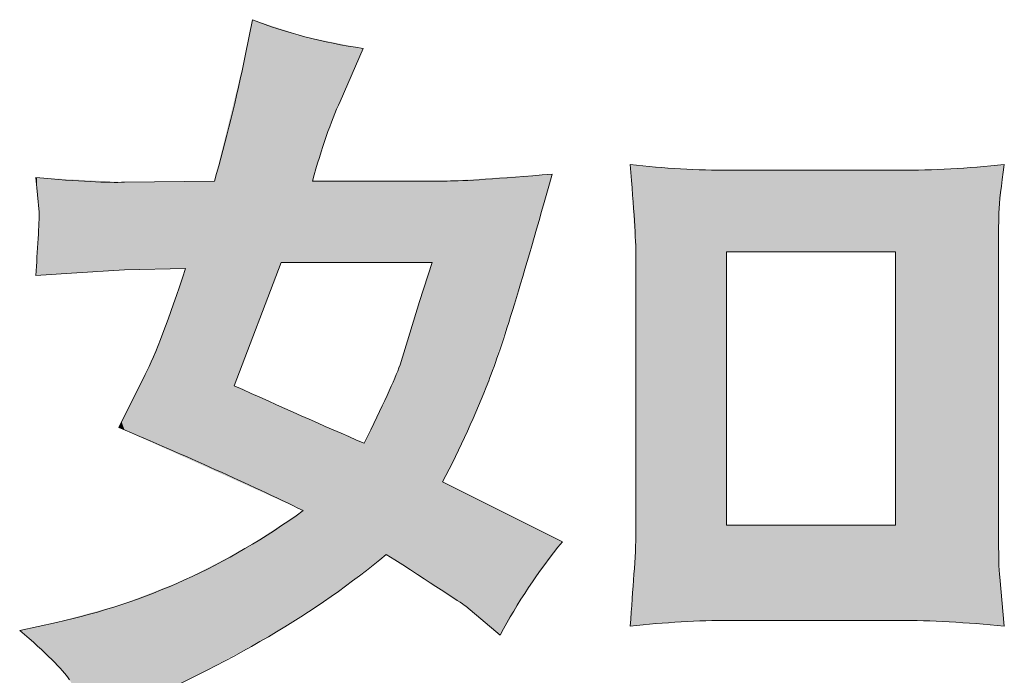
# Model space of a CAD drawing. Units: inches. Extents: x -355 to 756, y -676 to 115.
# Drawn here: x 395 to 419, y -665 to -649 of the extents above; entities that cross this region are included whole.
import ezdxf

# ---------------------------------------------------------------- set-up
doc = ezdxf.new("R2010")
doc.units = ezdxf.units.IN
doc.header["$MEASUREMENT"] = 0
doc.layers.add('图层 1', color=7, linetype='Continuous')

msp = doc.modelspace()

# ---------------------------------------------------------------- linework, layer by layer
at = {"layer": '图层 1', "color": 7, "lineweight": 0}
for p, q in [((412.052, -654.852), (416.106, -654.852)), ((412.052, -661.412), (412.052, -654.852)), ((416.106, -654.852), (416.106, -661.412)), ((416.106, -661.412), (412.052, -661.412))]:
    msp.add_line(p, q, dxfattribs=at)
for points in [[(400.683, -649.287), (400.683, -649.287), (400.517, -650.117), (400.517, -650.117)], [(403.337, -649.978), (402.36, -649.831), (401.476, -649.601), (400.683, -649.287)], [(402.784, -651.25), (402.784, -651.25), (403.337, -649.978), (403.337, -649.978)], [(400.517, -650.117), (400.296, -651.185), (400.048, -652.199), (399.771, -653.157)], [(402.121, -653.157), (402.342, -652.365), (402.563, -651.729), (402.784, -651.25)], [(412.135, -652.899), (411.352, -652.899), (410.551, -652.853), (409.74, -652.761)], [(409.74, -652.761), (409.832, -653.82), (409.878, -654.557), (409.878, -654.972)], [(416.207, -652.899), (416.207, -652.899), (412.135, -652.899), (412.135, -652.899)], [(418.713, -652.761), (417.838, -652.853), (417, -652.899), (416.207, -652.899)], [(397.615, -653.185), (397.228, -653.203), (396.519, -653.166), (395.487, -653.074)], [(395.487, -653.074), (395.487, -653.074), (395.57, -653.903), (395.57, -653.903)], [(407.87, -652.991), (406.58, -653.102), (405.741, -653.157), (405.354, -653.157)], [(399.771, -653.157), (399.771, -653.157), (397.615, -653.185), (397.615, -653.185)], [(405.354, -653.157), (405.354, -653.157), (402.121, -653.157), (402.121, -653.157)], [(395.57, -653.903), (395.57, -654.032), (395.561, -654.244), (395.542, -654.539)], [(395.542, -654.539), (395.524, -654.834), (395.506, -655.129), (395.487, -655.423)], [(409.878, -654.972), (409.878, -654.972), (409.878, -661.532), (409.878, -661.532)], [(418.575, -661.532), (418.575, -661.532), (418.575, -654.972), (418.575, -654.972)], [(397.615, -655.285), (397.615, -655.285), (399.08, -655.257), (399.08, -655.257)], [(399.08, -655.257), (398.675, -656.474), (398.352, -657.321), (398.113, -657.8)], [(400.241, -658.067), (400.241, -658.067), (401.374, -655.11), (401.374, -655.11)], [(401.374, -655.11), (401.374, -655.11), (404.995, -655.11), (404.995, -655.11)], [(404.995, -655.11), (404.995, -655.11), (404.691, -656.05), (404.691, -656.05)], [(395.487, -655.423), (395.487, -655.423), (396.344, -655.368), (396.344, -655.368)], [(396.344, -655.368), (396.344, -655.368), (397.615, -655.285), (397.615, -655.285)], [(404.691, -656.05), (404.691, -656.05), (404.221, -657.57), (404.221, -657.57)], [(404.221, -657.57), (404.092, -657.92), (403.807, -658.547), (403.364, -659.449)], [(398.113, -657.8), (398.113, -657.8), (397.477, -659.072), (397.477, -659.072)], [(403.364, -659.449), (402.388, -659.026), (401.347, -658.565), (400.241, -658.067)], [(397.477, -659.072), (399.099, -659.754), (400.573, -660.417), (401.899, -661.062)], [(408.118, -661.808), (408.118, -661.808), (405.244, -660.371), (405.244, -660.371)], [(401.899, -661.062), (400.075, -662.388), (398.104, -663.282), (395.985, -663.743)], [(409.878, -661.532), (409.878, -661.863), (409.86, -662.213), (409.832, -662.591)], [(418.603, -662.656), (418.584, -662.49), (418.575, -662.121), (418.575, -661.532)], [(406.626, -664.047), (407.031, -663.273), (407.529, -662.527), (408.118, -661.808)], [(397.505, -665.871), (400.121, -664.747), (402.25, -663.494), (403.889, -662.112)], [(403.889, -662.112), (405.013, -662.831), (405.649, -663.245), (405.797, -663.356)], [(409.832, -662.591), (409.804, -662.96), (409.777, -663.374), (409.74, -663.835)], [(418.713, -663.835), (418.713, -663.835), (418.603, -662.656), (418.603, -662.656)], [(405.797, -663.356), (405.797, -663.356), (406.626, -664.047), (406.626, -664.047)], [(395.985, -663.743), (395.985, -663.743), (395.1, -663.936), (395.1, -663.936)], [(409.74, -663.835), (410.569, -663.743), (411.371, -663.697), (412.135, -663.697)], [(412.135, -663.697), (412.135, -663.697), (416.18, -663.697), (416.18, -663.697)], [(416.18, -663.697), (416.954, -663.697), (417.801, -663.743), (418.713, -663.835)], [(395.1, -663.936), (395.727, -664.471), (396.123, -664.867), (396.298, -665.125)]]:
    msp.add_open_spline(points, degree=3, dxfattribs=at)
for points, knots in [([(418.575, -654.972), (418.575, -654.539), (418.575, -654.189), (418.584, -653.922), (418.594, -653.654), (418.64, -653.267), (418.713, -652.761)], [5, 5, 5, 5, 6, 6, 6, 7, 7, 7, 7]), ([(405.244, -660.371), (405.668, -659.56), (406.036, -658.749), (406.349, -657.948), (406.663, -657.146), (407.169, -655.497), (407.87, -652.991)], [7, 7, 7, 7, 8, 8, 8, 9, 9, 9, 9])]:
    msp.add_open_spline(points, degree=3, knots=knots, dxfattribs=at)
at = {"layer": '图层 1', "color": 7}
for points in [[(400.683, -656.913), (400.517, -650.117), (400.683, -649.287)], [(400.504, -657.382), (400.241, -651.243), (400.504, -650.173)], [(400.517, -657.346), (400.504, -650.173), (400.517, -650.117)], [(400.241, -660.316), (399.882, -652.706), (400.241, -651.243)], [(399.882, -660.154), (399.771, -653.157), (399.882, -652.706)], [(399.882, -660.154), (399.882, -652.706), (400.241, -660.316)], [(409.791, -653.571), (409.791, -652.765), (409.832, -654.235)], [(409.832, -654.235), (409.832, -652.769), (409.878, -654.972)], [(416.18, -663.697), (416.18, -652.899), (416.207, -663.698)], [(417.129, -663.724), (416.207, -652.899), (417.129, -652.873)], [(416.207, -663.698), (416.207, -652.899), (417.129, -663.724)], [(417.395, -663.731), (417.129, -652.873), (417.395, -652.865)], [(417.129, -663.724), (417.129, -652.873), (417.395, -663.731)], [(417.429, -663.734), (417.395, -652.865), (417.429, -652.864)], [(417.395, -663.731), (417.395, -652.865), (417.429, -663.734)], [(417.682, -663.754), (417.429, -652.864), (417.682, -652.844)], [(417.429, -663.734), (417.429, -652.864), (417.682, -663.754)], [(418.295, -663.802), (417.682, -652.844), (418.295, -652.795)], [(417.682, -663.754), (417.682, -652.844), (418.295, -663.802)], [(418.575, -663.824), (418.295, -652.795), (418.575, -652.772)], [(418.295, -663.802), (418.295, -652.795), (418.575, -663.824)], [(418.584, -653.922), (418.575, -652.772), (418.584, -652.771)], [(418.603, -653.756), (418.584, -652.771), (418.603, -652.77)], [(418.603, -653.756), (418.603, -652.77), (418.713, -652.761)], [(395.515, -653.35), (395.515, -653.075), (395.542, -653.627)], [(395.542, -653.627), (395.542, -653.077), (395.57, -653.903)], [(405.797, -659.241), (405.388, -653.155), (405.797, -653.128)], [(405.838, -659.156), (405.797, -653.128), (405.838, -653.125)], [(406.064, -658.623), (405.838, -653.125), (406.064, -653.11)], [(406.148, -658.423), (406.064, -653.11), (406.148, -653.105)], [(406.322, -658.013), (406.148, -653.105), (406.322, -653.093)], [(406.349, -657.948), (406.322, -653.093), (406.349, -653.091)], [(406.626, -657.121), (406.349, -653.091), (406.626, -653.073)], [(406.709, -656.873), (406.626, -653.073), (406.709, -653.068)], [(406.847, -656.46), (406.709, -653.068), (406.847, -653.058)], [(406.964, -656.109), (406.847, -653.058), (406.964, -653.051)], [(407.033, -655.871), (406.964, -653.051), (407.033, -653.046)], [(407.303, -654.942), (407.033, -653.046), (407.303, -653.028)], [(407.372, -654.704), (407.303, -653.028), (407.372, -653.024)], [(407.51, -654.229), (407.372, -653.024), (407.51, -653.015)], [(407.722, -653.499), (407.51, -653.015), (407.722, -653.001)], [(407.722, -653.499), (407.722, -653.001), (407.87, -652.991)], [(397.754, -655.283), (397.615, -653.185), (397.754, -653.183)], [(398.002, -655.278), (397.754, -653.183), (398.002, -653.18)], [(398.113, -655.276), (398.002, -653.18), (398.113, -653.178)], [(398.534, -655.268), (398.113, -653.178), (398.534, -653.173)], [(398.603, -655.266), (398.534, -653.173), (398.603, -653.172)], [(398.693, -655.265), (398.603, -653.172), (398.693, -653.171)], [(399.053, -655.258), (398.693, -653.171), (399.053, -653.166)], [(399.08, -655.257), (399.053, -653.166), (399.08, -653.166)], [(399.08, -659.793), (399.08, -653.166), (399.094, -659.799)], [(399.094, -659.799), (399.08, -653.166), (399.094, -653.166)], [(399.357, -659.917), (399.094, -653.166), (399.357, -653.162)], [(399.094, -659.799), (399.094, -653.166), (399.357, -659.917)], [(399.357, -659.917), (399.357, -653.162), (399.376, -659.926)], [(399.376, -659.926), (399.357, -653.162), (399.376, -653.162)], [(399.771, -660.104), (399.376, -653.162), (399.771, -653.157)], [(399.376, -659.926), (399.376, -653.162), (399.771, -660.104)], [(399.771, -660.104), (399.771, -653.157), (399.882, -660.154)], [(404.995, -662.833), (404.995, -653.157), (405.244, -662.995)], [(405.388, -660.076), (405.354, -653.157), (405.388, -653.155)], [(395.57, -655.418), (395.542, -654.539), (395.57, -653.903)], [(395.542, -655.42), (395.515, -654.981), (395.542, -654.539)], [(399.08, -659.793), (399.053, -655.336), (399.08, -655.257)], [(404.995, -662.833), (404.912, -655.366), (404.995, -655.11)], [(399.053, -659.781), (398.693, -656.355), (399.053, -655.336)], [(399.053, -659.781), (399.053, -655.336), (399.08, -659.793)], [(404.912, -662.779), (404.691, -656.05), (404.912, -655.366)], [(404.912, -662.779), (404.912, -655.366), (404.995, -662.833)], [(404.691, -662.635), (404.594, -656.363), (404.691, -656.05)], [(404.691, -662.635), (404.691, -656.05), (404.912, -662.779)], [(398.693, -659.619), (398.603, -656.609), (398.693, -656.355)], [(398.693, -659.619), (398.693, -656.355), (399.053, -659.781)], [(404.594, -662.572), (404.549, -656.508), (404.594, -656.363)], [(404.594, -662.572), (404.594, -656.363), (404.691, -662.635)], [(398.603, -659.579), (398.534, -656.805), (398.603, -656.609)], [(398.603, -659.579), (398.603, -656.609), (398.693, -659.619)], [(404.549, -662.542), (404.387, -657.033), (404.549, -656.508)], [(404.549, -662.542), (404.549, -656.508), (404.594, -662.572)], [(398.534, -659.547), (398.113, -657.8), (398.534, -656.805)], [(398.534, -659.547), (398.534, -656.805), (398.603, -659.579)], [(404.378, -662.431), (404.275, -657.395), (404.378, -657.063)], [(404.387, -662.437), (404.378, -657.063), (404.387, -657.033)], [(404.378, -662.431), (404.378, -657.063), (404.387, -662.437)], [(404.387, -662.437), (404.387, -657.033), (404.549, -662.542)], [(404.221, -662.328), (403.91, -658.302), (404.221, -657.57)], [(404.24, -662.34), (404.221, -657.57), (404.24, -657.51)], [(404.221, -662.328), (404.221, -657.57), (404.24, -662.34)], [(404.249, -662.346), (404.24, -657.51), (404.249, -657.481)], [(404.24, -662.34), (404.24, -657.51), (404.249, -662.346)], [(404.275, -662.364), (404.249, -657.481), (404.275, -657.395)], [(404.249, -662.346), (404.249, -657.481), (404.275, -662.364)], [(404.275, -662.364), (404.275, -657.395), (404.378, -662.431)], [(398.113, -659.358), (398.002, -658.021), (398.113, -657.8)], [(398.113, -659.358), (398.113, -657.8), (398.534, -659.547)], [(398.002, -659.308), (397.754, -658.519), (398.002, -658.021)], [(398.002, -659.308), (398.002, -658.021), (398.113, -659.358)], [(400.241, -660.316), (400.241, -658.067), (400.504, -660.434)], [(400.504, -660.434), (400.504, -658.184), (400.517, -660.44)], [(400.517, -660.44), (400.517, -658.19), (400.683, -660.515)], [(400.683, -660.515), (400.683, -658.263), (401.063, -660.686)], [(403.91, -662.126), (403.889, -658.346), (403.91, -658.302)], [(403.91, -662.126), (403.91, -658.302), (404.221, -662.328)], [(397.754, -659.196), (397.615, -658.795), (397.754, -658.519)], [(397.754, -659.196), (397.754, -658.519), (398.002, -659.308)], [(401.063, -660.686), (401.063, -658.431), (401.374, -660.825)], [(401.374, -660.825), (401.374, -658.569), (401.632, -660.942)], [(403.889, -662.112), (403.612, -658.929), (403.889, -658.346)], [(403.889, -662.112), (403.889, -658.346), (403.91, -662.126)], [(397.615, -659.134), (397.546, -658.934), (397.615, -658.795)], [(397.615, -659.134), (397.615, -658.795), (397.754, -659.196)], [(401.632, -660.942), (401.632, -658.683), (401.743, -660.991)], [(401.743, -660.991), (401.743, -658.732), (401.77, -661.004)], [(401.77, -661.004), (401.77, -658.744), (401.818, -661.025)], [(401.818, -661.025), (401.818, -658.765), (401.899, -661.062)], [(397.505, -659.084), (397.477, -659.072), (397.505, -659.016)], [(397.546, -659.103), (397.505, -659.016), (397.546, -658.934)], [(397.505, -659.084), (397.505, -659.016), (397.546, -659.103)], [(397.546, -659.103), (397.546, -658.934), (397.615, -659.134)], [(403.612, -662.325), (403.45, -659.27), (403.612, -658.929)], [(403.45, -662.449), (403.364, -659.449), (403.45, -659.27)], [(405.244, -662.995), (405.244, -660.371), (405.354, -663.067)], [(405.354, -663.067), (405.354, -660.426), (405.388, -663.089)], [(405.388, -663.089), (405.388, -660.443), (405.797, -663.356)], [(405.797, -663.356), (405.797, -660.647), (405.838, -663.39)], [(405.838, -663.39), (405.838, -660.668), (406.064, -663.578)], [(406.064, -663.578), (406.064, -660.781), (406.148, -663.649)], [(406.148, -663.649), (406.148, -660.823), (406.322, -663.793)], [(406.322, -663.793), (406.322, -660.91), (406.349, -663.817)], [(406.349, -663.817), (406.349, -660.924), (406.626, -664.047)], [(401.743, -663.653), (401.632, -661.237), (401.743, -661.164)], [(401.77, -663.635), (401.743, -661.164), (401.77, -661.146)], [(401.818, -663.605), (401.77, -661.146), (401.818, -661.115)], [(401.899, -663.553), (401.818, -661.115), (401.899, -661.062)], [(401.374, -663.889), (401.063, -661.609), (401.374, -661.406)], [(401.632, -663.724), (401.374, -661.406), (401.632, -661.237)], [(401.063, -664.088), (400.683, -661.858), (401.063, -661.609)], [(409.878, -663.823), (409.832, -662.591), (409.878, -661.532)], [(418.575, -663.824), (418.575, -661.532), (418.584, -663.825)], [(400.683, -664.294), (400.517, -661.967), (400.683, -661.858)], [(400.241, -664.534), (399.882, -662.298), (400.241, -662.112)], [(400.504, -664.392), (400.241, -662.112), (400.504, -661.976)], [(400.517, -664.384), (400.504, -661.976), (400.517, -661.967)], [(418.584, -663.825), (418.584, -661.906), (418.603, -663.826)], [(399.882, -664.729), (399.771, -662.355), (399.882, -662.298)], [(399.357, -665.013), (399.094, -662.706), (399.357, -662.57)], [(399.376, -665.004), (399.357, -662.57), (399.376, -662.56)], [(399.771, -664.789), (399.376, -662.56), (399.771, -662.355)], [(399.053, -665.154), (398.693, -662.868), (399.053, -662.727)], [(399.08, -665.141), (399.053, -662.727), (399.08, -662.713)], [(399.094, -665.134), (399.08, -662.713), (399.094, -662.706)], [(409.832, -663.827), (409.791, -663.151), (409.832, -662.591)], [(418.603, -663.826), (418.603, -662.656), (418.713, -663.835)], [(398.534, -665.394), (398.113, -663.095), (398.534, -662.93)], [(398.603, -665.362), (398.534, -662.93), (398.603, -662.903)], [(398.693, -665.32), (398.603, -662.903), (398.693, -662.868)], [(397.615, -665.82), (397.546, -663.316), (397.615, -663.289)], [(397.754, -665.756), (397.615, -663.289), (397.754, -663.235)], [(398.002, -665.64), (397.754, -663.235), (398.002, -663.138)], [(398.113, -665.589), (398.002, -663.138), (398.113, -663.095)], [(396.869, -666.147), (396.519, -663.597), (396.869, -663.501)], [(396.932, -666.12), (396.869, -663.501), (396.932, -663.484)], [(397.109, -666.043), (396.932, -663.484), (397.109, -663.436)], [(397.201, -666.003), (397.109, -663.436), (397.201, -663.411)], [(397.367, -665.931), (397.201, -663.411), (397.367, -663.365)], [(397.477, -665.883), (397.367, -663.365), (397.477, -663.335)], [(397.505, -665.871), (397.477, -663.335), (397.505, -663.327)], [(397.546, -665.852), (397.505, -663.327), (397.546, -663.316)], [(395.868, -664.634), (395.774, -663.789), (395.868, -663.768)], [(395.985, -664.767), (395.868, -663.768), (395.985, -663.743)], [(395.868, -664.634), (395.868, -663.768), (395.985, -664.767)], [(396.027, -664.816), (395.985, -663.743), (396.027, -663.731)], [(395.985, -664.767), (395.985, -663.743), (396.027, -664.816)], [(396.298, -665.125), (396.027, -663.731), (396.298, -663.657)], [(396.027, -664.816), (396.027, -663.731), (396.298, -665.125)], [(396.344, -665.207), (396.298, -663.657), (396.344, -663.645)], [(396.298, -665.125), (396.298, -663.657), (396.344, -665.207)], [(396.448, -665.393), (396.344, -663.645), (396.448, -663.616)], [(396.344, -665.207), (396.344, -663.645), (396.448, -665.393)], [(396.519, -665.521), (396.448, -663.616), (396.519, -663.597)], [(396.448, -665.393), (396.448, -663.616), (396.519, -665.521)], [(396.519, -665.521), (396.519, -663.597), (396.869, -666.147)], [(395.487, -664.288), (395.1, -663.936), (395.487, -663.852)], [(395.515, -664.313), (395.487, -663.852), (395.515, -663.846)], [(395.487, -664.288), (395.487, -663.852), (395.515, -664.313)], [(395.542, -664.338), (395.515, -663.846), (395.542, -663.84)], [(395.515, -664.313), (395.515, -663.846), (395.542, -664.338)], [(395.57, -664.363), (395.542, -663.84), (395.57, -663.833)], [(395.542, -664.338), (395.542, -663.84), (395.57, -664.363)], [(395.769, -664.544), (395.57, -663.833), (395.769, -663.79)], [(395.57, -664.363), (395.57, -663.833), (395.769, -664.544)], [(395.774, -664.549), (395.769, -663.79), (395.774, -663.789)], [(395.769, -664.544), (395.769, -663.79), (395.774, -664.549)], [(395.774, -664.549), (395.774, -663.789), (395.868, -664.634)]]:
    msp.add_solid(points, dxfattribs=at)
at = {"layer": '图层 1', "color": 7, "extrusion": (0, 0, -1)}
for points in [[(-400.683, -656.913), (-400.683, -649.287), (-401.063, -655.922)], [(-401.063, -655.922), (-400.683, -649.287), (-401.063, -649.411)], [(-401.063, -655.922), (-401.063, -649.411), (-401.374, -655.11)], [(-401.374, -655.11), (-401.063, -649.411), (-401.374, -649.511)], [(-401.374, -655.11), (-401.374, -649.511), (-401.632, -655.11)], [(-401.632, -655.11), (-401.374, -649.511), (-401.632, -649.595)], [(-401.632, -655.11), (-401.632, -649.595), (-401.743, -655.11)], [(-401.743, -655.11), (-401.632, -649.595), (-401.743, -649.631)], [(-401.743, -655.11), (-401.743, -649.631), (-401.77, -655.11)], [(-401.77, -655.11), (-401.743, -649.631), (-401.77, -649.64)], [(-401.77, -655.11), (-401.77, -649.64), (-401.818, -655.11)], [(-401.818, -655.11), (-401.77, -649.64), (-401.818, -649.655)], [(-401.818, -655.11), (-401.818, -649.655), (-401.899, -655.11)], [(-401.899, -655.11), (-401.818, -649.655), (-401.899, -649.682)], [(-401.899, -655.11), (-401.899, -649.682), (-401.941, -655.11)], [(-401.941, -655.11), (-401.899, -649.682), (-401.941, -649.695)], [(-401.941, -655.11), (-401.941, -649.695), (-401.955, -655.11)], [(-401.955, -655.11), (-401.941, -649.695), (-401.955, -649.698)], [(-401.955, -655.11), (-401.955, -649.698), (-402.083, -655.11)], [(-402.083, -655.11), (-401.955, -649.698), (-402.083, -649.724)], [(-402.083, -655.11), (-402.083, -649.724), (-402.121, -655.11)], [(-402.121, -655.11), (-402.083, -649.724), (-402.121, -649.732)], [(-402.121, -653.157), (-402.121, -649.732), (-402.274, -652.662)], [(-402.274, -652.662), (-402.121, -649.732), (-402.274, -649.763)], [(-402.274, -652.662), (-402.274, -649.763), (-402.452, -652.086)], [(-402.452, -652.086), (-402.274, -649.763), (-402.452, -649.799)], [(-402.452, -652.086), (-402.452, -649.799), (-402.568, -651.794)], [(-402.568, -651.794), (-402.452, -649.799), (-402.568, -649.822)], [(-402.568, -651.794), (-402.568, -649.822), (-402.784, -651.25)], [(-402.784, -651.25), (-402.568, -649.822), (-402.784, -649.866)], [(-402.784, -651.25), (-402.784, -649.866), (-402.848, -651.101)], [(-402.848, -651.101), (-402.784, -649.866), (-402.848, -649.879)], [(-402.848, -651.101), (-402.848, -649.879), (-403.088, -650.55)], [(-403.088, -650.55), (-402.848, -649.879), (-403.088, -649.928)], [(-403.088, -650.55), (-403.088, -649.928), (-403.337, -649.978)], [(-400.504, -657.382), (-400.504, -650.173), (-400.517, -657.346)], [(-400.517, -657.346), (-400.517, -650.117), (-400.683, -656.913)], [(-400.241, -658.067), (-400.241, -651.243), (-400.504, -657.382)], [(-409.791, -653.571), (-409.74, -652.761), (-409.791, -652.765)], [(-409.832, -654.235), (-409.791, -652.765), (-409.832, -652.769)], [(-409.878, -654.972), (-409.832, -652.769), (-409.878, -652.773)], [(-409.878, -663.823), (-409.878, -652.773), (-410.3, -663.787)], [(-410.3, -663.787), (-409.878, -652.773), (-410.3, -652.809)], [(-410.3, -663.787), (-410.3, -652.809), (-410.948, -663.732)], [(-410.948, -663.732), (-410.3, -652.809), (-410.948, -652.864)], [(-410.948, -663.732), (-410.948, -652.864), (-410.962, -663.731)], [(-410.962, -663.731), (-410.948, -652.864), (-410.962, -652.865)], [(-410.962, -663.731), (-410.962, -652.865), (-410.984, -663.731)], [(-410.984, -663.731), (-410.962, -652.865), (-410.984, -652.865)], [(-410.984, -663.731), (-410.984, -652.865), (-411.048, -663.729)], [(-411.048, -663.729), (-410.984, -652.865), (-411.048, -652.867)], [(-411.048, -663.729), (-411.048, -652.867), (-411.108, -663.727)], [(-411.108, -663.727), (-411.048, -652.867), (-411.108, -652.869)], [(-411.108, -663.727), (-411.108, -652.869), (-411.488, -663.716)], [(-411.488, -663.716), (-411.108, -652.869), (-411.488, -652.88)], [(-411.488, -663.716), (-411.488, -652.88), (-411.813, -663.706)], [(-411.813, -663.706), (-411.488, -652.88), (-411.813, -652.89)], [(-411.813, -663.706), (-411.813, -652.89), (-412.01, -663.7)], [(-412.01, -663.7), (-411.813, -652.89), (-412.01, -652.895)], [(-412.01, -663.7), (-412.01, -652.895), (-412.037, -663.7)], [(-412.037, -663.7), (-412.01, -652.895), (-412.037, -652.896)], [(-412.037, -663.7), (-412.037, -652.896), (-412.052, -663.699)], [(-412.052, -663.699), (-412.037, -652.896), (-412.052, -652.897)], [(-412.052, -654.852), (-412.052, -652.897), (-412.135, -654.852)], [(-412.135, -654.852), (-412.052, -652.897), (-412.135, -652.899)], [(-412.135, -654.852), (-412.135, -652.899), (-412.241, -654.852)], [(-412.241, -654.852), (-412.135, -652.899), (-412.241, -652.899)], [(-412.241, -654.852), (-412.241, -652.899), (-412.424, -654.852)], [(-412.424, -654.852), (-412.241, -652.899), (-412.424, -652.899)], [(-412.424, -654.852), (-412.424, -652.899), (-412.559, -654.852)], [(-412.559, -654.852), (-412.424, -652.899), (-412.559, -652.899)], [(-412.559, -654.852), (-412.559, -652.899), (-412.587, -654.852)], [(-412.587, -654.852), (-412.559, -652.899), (-412.587, -652.899)], [(-412.587, -654.852), (-412.587, -652.899), (-412.67, -654.852)], [(-412.67, -654.852), (-412.587, -652.899), (-412.67, -652.899)], [(-412.67, -654.852), (-412.67, -652.899), (-413.257, -654.852)], [(-413.257, -654.852), (-412.67, -652.899), (-413.257, -652.899)], [(-413.257, -654.852), (-413.257, -652.899), (-413.361, -654.852)], [(-413.361, -654.852), (-413.257, -652.899), (-413.361, -652.899)], [(-413.361, -654.852), (-413.361, -652.899), (-413.84, -654.852)], [(-413.84, -654.852), (-413.361, -652.899), (-413.84, -652.899)], [(-413.84, -654.852), (-413.84, -652.899), (-413.858, -654.852)], [(-413.858, -654.852), (-413.84, -652.899), (-413.858, -652.899)], [(-413.858, -654.852), (-413.858, -652.899), (-413.996, -654.852)], [(-413.996, -654.852), (-413.858, -652.899), (-413.996, -652.899)], [(-413.996, -654.852), (-413.996, -652.899), (-414.148, -654.852)], [(-414.148, -654.852), (-413.996, -652.899), (-414.148, -652.899)], [(-414.148, -654.852), (-414.148, -652.899), (-414.466, -654.852)], [(-414.466, -654.852), (-414.148, -652.899), (-414.466, -652.899)], [(-414.466, -654.852), (-414.466, -652.899), (-414.697, -654.852)], [(-414.697, -654.852), (-414.466, -652.899), (-414.697, -652.899)], [(-414.697, -654.852), (-414.697, -652.899), (-414.904, -654.852)], [(-414.904, -654.852), (-414.697, -652.899), (-414.904, -652.899)], [(-414.904, -654.852), (-414.904, -652.899), (-415.185, -654.852)], [(-415.185, -654.852), (-414.904, -652.899), (-415.185, -652.899)], [(-415.185, -654.852), (-415.185, -652.899), (-415.396, -654.852)], [(-415.396, -654.852), (-415.185, -652.899), (-415.396, -652.899)], [(-415.396, -654.852), (-415.396, -652.899), (-415.996, -654.852)], [(-415.996, -654.852), (-415.396, -652.899), (-415.996, -652.899)], [(-415.996, -654.852), (-415.996, -652.899), (-416.106, -654.852)], [(-416.106, -654.852), (-415.996, -652.899), (-416.106, -652.899)], [(-416.106, -663.697), (-416.106, -652.899), (-416.115, -663.697)], [(-416.115, -663.697), (-416.106, -652.899), (-416.115, -652.899)], [(-416.115, -663.697), (-416.115, -652.899), (-416.18, -663.697)], [(-416.18, -663.697), (-416.115, -652.899), (-416.18, -652.899)], [(-416.207, -663.698), (-416.18, -652.899), (-416.207, -652.899)], [(-418.575, -654.972), (-418.575, -652.772), (-418.584, -653.922)], [(-418.584, -653.922), (-418.584, -652.771), (-418.603, -653.756)], [(-395.515, -653.35), (-395.487, -653.074), (-395.515, -653.075)], [(-395.542, -653.627), (-395.515, -653.075), (-395.542, -653.077)], [(-395.57, -653.903), (-395.542, -653.077), (-395.57, -653.078)], [(-395.57, -655.418), (-395.57, -653.078), (-395.769, -655.405)], [(-395.769, -655.405), (-395.57, -653.078), (-395.769, -653.089)], [(-395.769, -655.405), (-395.769, -653.089), (-395.774, -655.405)], [(-395.774, -655.405), (-395.769, -653.089), (-395.774, -653.089)], [(-395.774, -655.405), (-395.774, -653.089), (-395.868, -655.399)], [(-395.868, -655.399), (-395.774, -653.089), (-395.868, -653.094)], [(-395.868, -655.399), (-395.868, -653.094), (-395.985, -655.391)], [(-395.985, -655.391), (-395.868, -653.094), (-395.985, -653.1)], [(-395.985, -655.391), (-395.985, -653.1), (-396.027, -655.388)], [(-396.027, -655.388), (-395.985, -653.1), (-396.027, -653.102)], [(-396.027, -655.388), (-396.027, -653.102), (-396.298, -655.371)], [(-396.298, -655.371), (-396.027, -653.102), (-396.298, -653.116)], [(-396.298, -655.371), (-396.298, -653.116), (-396.344, -655.368)], [(-396.344, -655.368), (-396.298, -653.116), (-396.344, -653.118)], [(-396.344, -655.368), (-396.344, -653.118), (-396.448, -655.361)], [(-396.448, -655.361), (-396.344, -653.118), (-396.448, -653.124)], [(-396.448, -655.361), (-396.448, -653.124), (-396.519, -655.357)], [(-396.519, -655.357), (-396.448, -653.124), (-396.519, -653.128)], [(-396.519, -655.357), (-396.519, -653.128), (-396.869, -655.334)], [(-396.869, -655.334), (-396.519, -653.128), (-396.869, -653.146)], [(-405.797, -659.241), (-405.797, -653.128), (-405.838, -659.156)], [(-405.838, -659.156), (-405.838, -653.125), (-406.064, -658.623)], [(-406.064, -658.623), (-406.064, -653.11), (-406.148, -658.423)], [(-406.148, -658.423), (-406.148, -653.105), (-406.322, -658.013)], [(-406.322, -658.013), (-406.322, -653.093), (-406.349, -657.948)], [(-406.349, -657.948), (-406.349, -653.091), (-406.626, -657.121)], [(-406.626, -657.121), (-406.626, -653.073), (-406.709, -656.873)], [(-406.709, -656.873), (-406.709, -653.068), (-406.847, -656.46)], [(-406.847, -656.46), (-406.847, -653.058), (-406.964, -656.109)], [(-406.964, -656.109), (-406.964, -653.051), (-407.033, -655.871)], [(-407.033, -655.871), (-407.033, -653.046), (-407.303, -654.942)], [(-407.303, -654.942), (-407.303, -653.028), (-407.372, -654.704)], [(-407.372, -654.704), (-407.372, -653.024), (-407.51, -654.229)], [(-407.51, -654.229), (-407.51, -653.015), (-407.722, -653.499)], [(-396.869, -655.334), (-396.869, -653.146), (-396.932, -655.33)], [(-396.932, -655.33), (-396.869, -653.146), (-396.932, -653.149)], [(-396.932, -655.33), (-396.932, -653.149), (-397.109, -655.318)], [(-397.109, -655.318), (-396.932, -653.149), (-397.109, -653.158)], [(-397.109, -655.318), (-397.109, -653.158), (-397.201, -655.312)], [(-397.201, -655.312), (-397.109, -653.158), (-397.201, -653.163)], [(-397.201, -655.312), (-397.201, -653.163), (-397.367, -655.301)], [(-397.367, -655.301), (-397.201, -653.163), (-397.367, -653.172)], [(-397.367, -655.301), (-397.367, -653.172), (-397.477, -655.294)], [(-397.477, -655.294), (-397.367, -653.172), (-397.477, -653.177)], [(-397.477, -655.294), (-397.477, -653.177), (-397.505, -655.292)], [(-397.505, -655.292), (-397.477, -653.177), (-397.505, -653.179)], [(-397.505, -655.292), (-397.505, -653.179), (-397.546, -655.29)], [(-397.546, -655.29), (-397.505, -653.179), (-397.546, -653.181)], [(-397.546, -655.29), (-397.546, -653.181), (-397.615, -655.285)], [(-397.615, -655.285), (-397.546, -653.181), (-397.615, -653.185)], [(-397.615, -655.285), (-397.615, -653.185), (-397.754, -655.283)], [(-397.754, -655.283), (-397.754, -653.183), (-398.002, -655.278)], [(-398.002, -655.278), (-398.002, -653.18), (-398.113, -655.276)], [(-398.113, -655.276), (-398.113, -653.178), (-398.534, -655.268)], [(-398.534, -655.268), (-398.534, -653.173), (-398.603, -655.266)], [(-398.603, -655.266), (-398.603, -653.172), (-398.693, -655.265)], [(-398.693, -655.265), (-398.693, -653.171), (-399.053, -655.258)], [(-399.053, -655.258), (-399.053, -653.166), (-399.08, -655.257)], [(-402.121, -655.11), (-402.121, -653.157), (-402.274, -655.11)], [(-402.274, -655.11), (-402.121, -653.157), (-402.274, -653.157)], [(-402.274, -655.11), (-402.274, -653.157), (-402.452, -655.11)], [(-402.452, -655.11), (-402.274, -653.157), (-402.452, -653.157)], [(-402.452, -655.11), (-402.452, -653.157), (-402.568, -655.11)], [(-402.568, -655.11), (-402.452, -653.157), (-402.568, -653.157)], [(-402.568, -655.11), (-402.568, -653.157), (-402.784, -655.11)], [(-402.784, -655.11), (-402.568, -653.157), (-402.784, -653.157)], [(-402.784, -655.11), (-402.784, -653.157), (-402.848, -655.11)], [(-402.848, -655.11), (-402.784, -653.157), (-402.848, -653.157)], [(-402.848, -655.11), (-402.848, -653.157), (-403.088, -655.11)], [(-403.088, -655.11), (-402.848, -653.157), (-403.088, -653.157)], [(-403.088, -655.11), (-403.088, -653.157), (-403.337, -655.11)], [(-403.337, -655.11), (-403.088, -653.157), (-403.337, -653.157)], [(-403.337, -655.11), (-403.337, -653.157), (-403.364, -655.11)], [(-403.364, -655.11), (-403.337, -653.157), (-403.364, -653.157)], [(-403.364, -655.11), (-403.364, -653.157), (-403.45, -655.11)], [(-403.45, -655.11), (-403.364, -653.157), (-403.45, -653.157)], [(-403.45, -655.11), (-403.45, -653.157), (-403.612, -655.11)], [(-403.612, -655.11), (-403.45, -653.157), (-403.612, -653.157)], [(-403.612, -655.11), (-403.612, -653.157), (-403.889, -655.11)], [(-403.889, -655.11), (-403.612, -653.157), (-403.889, -653.157)], [(-403.889, -655.11), (-403.889, -653.157), (-403.91, -655.11)], [(-403.91, -655.11), (-403.889, -653.157), (-403.91, -653.157)], [(-403.91, -655.11), (-403.91, -653.157), (-404.221, -655.11)], [(-404.221, -655.11), (-403.91, -653.157), (-404.221, -653.157)], [(-404.221, -655.11), (-404.221, -653.157), (-404.24, -655.11)], [(-404.24, -655.11), (-404.221, -653.157), (-404.24, -653.157)], [(-404.24, -655.11), (-404.24, -653.157), (-404.249, -655.11)], [(-404.249, -655.11), (-404.24, -653.157), (-404.249, -653.157)], [(-404.249, -655.11), (-404.249, -653.157), (-404.275, -655.11)], [(-404.275, -655.11), (-404.249, -653.157), (-404.275, -653.157)], [(-404.275, -655.11), (-404.275, -653.157), (-404.378, -655.11)], [(-404.378, -655.11), (-404.275, -653.157), (-404.378, -653.157)], [(-404.378, -655.11), (-404.378, -653.157), (-404.387, -655.11)], [(-404.387, -655.11), (-404.378, -653.157), (-404.387, -653.157)], [(-404.387, -655.11), (-404.387, -653.157), (-404.549, -655.11)], [(-404.549, -655.11), (-404.387, -653.157), (-404.549, -653.157)], [(-404.549, -655.11), (-404.549, -653.157), (-404.594, -655.11)], [(-404.594, -655.11), (-404.549, -653.157), (-404.594, -653.157)], [(-404.594, -655.11), (-404.594, -653.157), (-404.691, -655.11)], [(-404.691, -655.11), (-404.594, -653.157), (-404.691, -653.157)], [(-404.691, -655.11), (-404.691, -653.157), (-404.912, -655.11)], [(-404.912, -655.11), (-404.691, -653.157), (-404.912, -653.157)], [(-404.912, -655.11), (-404.912, -653.157), (-404.995, -655.11)], [(-404.995, -655.11), (-404.912, -653.157), (-404.995, -653.157)], [(-405.244, -662.995), (-404.995, -653.157), (-405.244, -653.157)], [(-405.244, -660.371), (-405.244, -653.157), (-405.354, -660.145)], [(-405.354, -660.145), (-405.244, -653.157), (-405.354, -653.157)], [(-405.354, -660.145), (-405.354, -653.157), (-405.388, -660.076)], [(-405.388, -660.076), (-405.388, -653.155), (-405.797, -659.241)], [(-395.542, -655.42), (-395.542, -654.539), (-395.57, -655.418)], [(-395.515, -655.422), (-395.487, -655.423), (-395.515, -654.981)], [(-395.515, -655.422), (-395.515, -654.981), (-395.542, -655.42)], [(-400.504, -660.434), (-400.241, -658.067), (-400.504, -658.184)], [(-400.517, -660.44), (-400.504, -658.184), (-400.517, -658.19)], [(-400.683, -660.515), (-400.517, -658.19), (-400.683, -658.263)], [(-401.063, -660.686), (-400.683, -658.263), (-401.063, -658.431)], [(-401.374, -660.825), (-401.063, -658.431), (-401.374, -658.569)], [(-401.632, -660.942), (-401.374, -658.569), (-401.632, -658.683)], [(-401.743, -660.991), (-401.632, -658.683), (-401.743, -658.732)], [(-401.77, -661.004), (-401.743, -658.732), (-401.77, -658.744)], [(-401.818, -661.025), (-401.77, -658.744), (-401.818, -658.765)], [(-401.899, -661.062), (-401.818, -658.765), (-401.899, -658.801)], [(-401.899, -663.553), (-401.899, -658.801), (-401.941, -663.526)], [(-401.941, -663.526), (-401.899, -658.801), (-401.941, -658.82)], [(-401.941, -663.526), (-401.941, -658.82), (-401.955, -663.517)], [(-401.955, -663.517), (-401.941, -658.82), (-401.955, -658.826)], [(-401.955, -663.517), (-401.955, -658.826), (-402.083, -663.435)], [(-402.083, -663.435), (-401.955, -658.826), (-402.083, -658.882)], [(-402.083, -663.435), (-402.083, -658.882), (-402.121, -663.411)], [(-402.121, -663.411), (-402.083, -658.882), (-402.121, -658.899)], [(-402.121, -663.411), (-402.121, -658.899), (-402.274, -663.313)], [(-402.274, -663.313), (-402.121, -658.899), (-402.274, -658.967)], [(-402.274, -663.313), (-402.274, -658.967), (-402.452, -663.199)], [(-402.452, -663.199), (-402.274, -658.967), (-402.452, -659.046)], [(-402.452, -663.199), (-402.452, -659.046), (-402.568, -663.124)], [(-402.568, -663.124), (-402.452, -659.046), (-402.568, -659.097)], [(-403.612, -662.325), (-403.612, -658.929), (-403.889, -662.112)], [(-402.568, -663.124), (-402.568, -659.097), (-402.784, -662.959)], [(-402.784, -662.959), (-402.568, -659.097), (-402.784, -659.193)], [(-402.784, -662.959), (-402.784, -659.193), (-402.848, -662.91)], [(-402.848, -662.91), (-402.784, -659.193), (-402.848, -659.221)], [(-402.848, -662.91), (-402.848, -659.221), (-403.088, -662.726)], [(-403.088, -662.726), (-402.848, -659.221), (-403.088, -659.327)], [(-403.45, -662.449), (-403.45, -659.27), (-403.612, -662.325)], [(-403.088, -662.726), (-403.088, -659.327), (-403.337, -662.536)], [(-403.337, -662.536), (-403.088, -659.327), (-403.337, -659.437)], [(-403.337, -662.536), (-403.337, -659.437), (-403.364, -662.514)], [(-403.364, -662.514), (-403.337, -659.437), (-403.364, -659.449)], [(-403.364, -662.514), (-403.364, -659.449), (-403.45, -662.449)], [(-405.354, -663.067), (-405.244, -660.371), (-405.354, -660.426)], [(-405.388, -663.089), (-405.354, -660.426), (-405.388, -660.443)], [(-405.797, -663.356), (-405.388, -660.443), (-405.797, -660.647)], [(-405.838, -663.39), (-405.797, -660.647), (-405.838, -660.668)], [(-406.064, -663.578), (-405.838, -660.668), (-406.064, -660.781)], [(-406.148, -663.649), (-406.064, -660.781), (-406.148, -660.823)], [(-406.322, -663.793), (-406.148, -660.823), (-406.322, -660.91)], [(-406.349, -663.817), (-406.322, -660.91), (-406.349, -660.924)], [(-406.626, -664.047), (-406.349, -660.924), (-406.626, -661.062)], [(-401.743, -663.653), (-401.743, -661.164), (-401.77, -663.635)], [(-401.77, -663.635), (-401.77, -661.146), (-401.818, -663.605)], [(-401.818, -663.605), (-401.818, -661.115), (-401.899, -663.553)], [(-406.626, -664.047), (-406.626, -661.062), (-406.709, -663.907)], [(-406.709, -663.907), (-406.626, -661.062), (-406.709, -661.103)], [(-406.709, -663.907), (-406.709, -661.103), (-406.847, -663.675)], [(-406.847, -663.675), (-406.709, -661.103), (-406.847, -661.172)], [(-406.847, -663.675), (-406.847, -661.172), (-406.964, -663.477)], [(-406.964, -663.477), (-406.847, -661.172), (-406.964, -661.231)], [(-401.374, -663.889), (-401.374, -661.406), (-401.632, -663.724)], [(-401.632, -663.724), (-401.632, -661.237), (-401.743, -663.653)], [(-406.964, -663.477), (-406.964, -661.231), (-407.033, -663.36)], [(-407.033, -663.36), (-406.964, -661.231), (-407.033, -661.266)], [(-407.033, -663.36), (-407.033, -661.266), (-407.303, -662.907)], [(-407.303, -662.907), (-407.033, -661.266), (-407.303, -661.4)], [(-407.303, -662.907), (-407.303, -661.4), (-407.372, -662.814)], [(-407.372, -662.814), (-407.303, -661.4), (-407.372, -661.435)], [(-401.063, -664.088), (-401.063, -661.609), (-401.374, -663.889)], [(-407.372, -662.814), (-407.372, -661.435), (-407.51, -662.627)], [(-407.51, -662.627), (-407.372, -661.435), (-407.51, -661.504)], [(-407.51, -662.627), (-407.51, -661.504), (-407.722, -662.342)], [(-407.722, -662.342), (-407.51, -661.504), (-407.722, -661.61)], [(-407.722, -662.342), (-407.722, -661.61), (-407.87, -662.143)], [(-407.87, -662.143), (-407.722, -661.61), (-407.87, -661.684)], [(-412.052, -663.699), (-412.052, -661.412), (-412.135, -663.697)], [(-412.135, -663.697), (-412.052, -661.412), (-412.135, -661.412)], [(-412.135, -663.697), (-412.135, -661.412), (-412.241, -663.697)], [(-412.241, -663.697), (-412.135, -661.412), (-412.241, -661.412)], [(-412.241, -663.697), (-412.241, -661.412), (-412.424, -663.697)], [(-412.424, -663.697), (-412.241, -661.412), (-412.424, -661.412)], [(-412.424, -663.697), (-412.424, -661.412), (-412.559, -663.697)], [(-412.559, -663.697), (-412.424, -661.412), (-412.559, -661.412)], [(-412.559, -663.697), (-412.559, -661.412), (-412.587, -663.697)], [(-412.587, -663.697), (-412.559, -661.412), (-412.587, -661.412)], [(-412.587, -663.697), (-412.587, -661.412), (-412.67, -663.697)], [(-412.67, -663.697), (-412.587, -661.412), (-412.67, -661.412)], [(-412.67, -663.697), (-412.67, -661.412), (-413.257, -663.697)], [(-413.257, -663.697), (-412.67, -661.412), (-413.257, -661.412)], [(-413.257, -663.697), (-413.257, -661.412), (-413.361, -663.697)], [(-413.361, -663.697), (-413.257, -661.412), (-413.361, -661.412)], [(-413.361, -663.697), (-413.361, -661.412), (-413.84, -663.697)], [(-413.84, -663.697), (-413.361, -661.412), (-413.84, -661.412)], [(-413.84, -663.697), (-413.84, -661.412), (-413.858, -663.697)], [(-413.858, -663.697), (-413.84, -661.412), (-413.858, -661.412)], [(-413.858, -663.697), (-413.858, -661.412), (-413.996, -663.697)], [(-413.996, -663.697), (-413.858, -661.412), (-413.996, -661.412)], [(-413.996, -663.697), (-413.996, -661.412), (-414.148, -663.697)], [(-414.148, -663.697), (-413.996, -661.412), (-414.148, -661.412)], [(-414.148, -663.697), (-414.148, -661.412), (-414.466, -663.697)], [(-414.466, -663.697), (-414.148, -661.412), (-414.466, -661.412)], [(-414.466, -663.697), (-414.466, -661.412), (-414.697, -663.697)], [(-414.697, -663.697), (-414.466, -661.412), (-414.697, -661.412)], [(-414.697, -663.697), (-414.697, -661.412), (-414.904, -663.697)], [(-414.904, -663.697), (-414.697, -661.412), (-414.904, -661.412)], [(-414.904, -663.697), (-414.904, -661.412), (-415.185, -663.697)], [(-415.185, -663.697), (-414.904, -661.412), (-415.185, -661.412)], [(-415.185, -663.697), (-415.185, -661.412), (-415.396, -663.697)], [(-415.396, -663.697), (-415.185, -661.412), (-415.396, -661.412)], [(-415.396, -663.697), (-415.396, -661.412), (-415.996, -663.697)], [(-415.996, -663.697), (-415.396, -661.412), (-415.996, -661.412)], [(-415.996, -663.697), (-415.996, -661.412), (-416.106, -663.697)], [(-416.106, -663.697), (-415.996, -661.412), (-416.106, -661.412)], [(-418.584, -663.825), (-418.575, -661.532), (-418.584, -661.906)], [(-400.683, -664.294), (-400.683, -661.858), (-401.063, -664.088)], [(-407.87, -662.143), (-407.87, -661.684), (-407.897, -662.106)], [(-407.897, -662.106), (-407.87, -661.684), (-407.897, -661.697)], [(-407.897, -662.106), (-407.897, -661.697), (-408.118, -661.808)], [(-400.241, -664.534), (-400.241, -662.112), (-400.504, -664.392)], [(-400.504, -664.392), (-400.504, -661.976), (-400.517, -664.384)], [(-400.517, -664.384), (-400.517, -661.967), (-400.683, -664.294)], [(-418.603, -663.826), (-418.584, -661.906), (-418.603, -662.656)], [(-399.882, -664.729), (-399.882, -662.298), (-400.241, -664.534)], [(-399.357, -665.013), (-399.357, -662.57), (-399.376, -665.004)], [(-399.376, -665.004), (-399.376, -662.56), (-399.771, -664.789)], [(-399.771, -664.789), (-399.771, -662.355), (-399.882, -664.729)], [(-399.053, -665.154), (-399.053, -662.727), (-399.08, -665.141)], [(-399.08, -665.141), (-399.08, -662.713), (-399.094, -665.134)], [(-399.094, -665.134), (-399.094, -662.706), (-399.357, -665.013)], [(-409.832, -663.827), (-409.832, -662.591), (-409.878, -663.823)], [(-398.534, -665.394), (-398.534, -662.93), (-398.603, -665.362)], [(-398.603, -665.362), (-398.603, -662.903), (-398.693, -665.32)], [(-398.693, -665.32), (-398.693, -662.868), (-399.053, -665.154)], [(-397.615, -665.82), (-397.615, -663.289), (-397.754, -665.756)], [(-397.754, -665.756), (-397.754, -663.235), (-398.002, -665.64)], [(-398.002, -665.64), (-398.002, -663.138), (-398.113, -665.589)], [(-398.113, -665.589), (-398.113, -663.095), (-398.534, -665.394)], [(-409.791, -663.831), (-409.74, -663.835), (-409.791, -663.151)], [(-409.791, -663.831), (-409.791, -663.151), (-409.832, -663.827)], [(-396.869, -666.147), (-396.869, -663.501), (-396.932, -666.12)], [(-396.932, -666.12), (-396.932, -663.484), (-397.109, -666.043)], [(-397.109, -666.043), (-397.109, -663.436), (-397.201, -666.003)], [(-397.201, -666.003), (-397.201, -663.411), (-397.367, -665.931)], [(-397.367, -665.931), (-397.367, -663.365), (-397.477, -665.883)], [(-397.477, -665.883), (-397.477, -663.335), (-397.505, -665.871)], [(-397.505, -665.871), (-397.505, -663.327), (-397.546, -665.852)], [(-397.546, -665.852), (-397.546, -663.316), (-397.615, -665.82)]]:
    msp.add_solid(points, dxfattribs=at)

doc.saveas('drawing.dxf')
